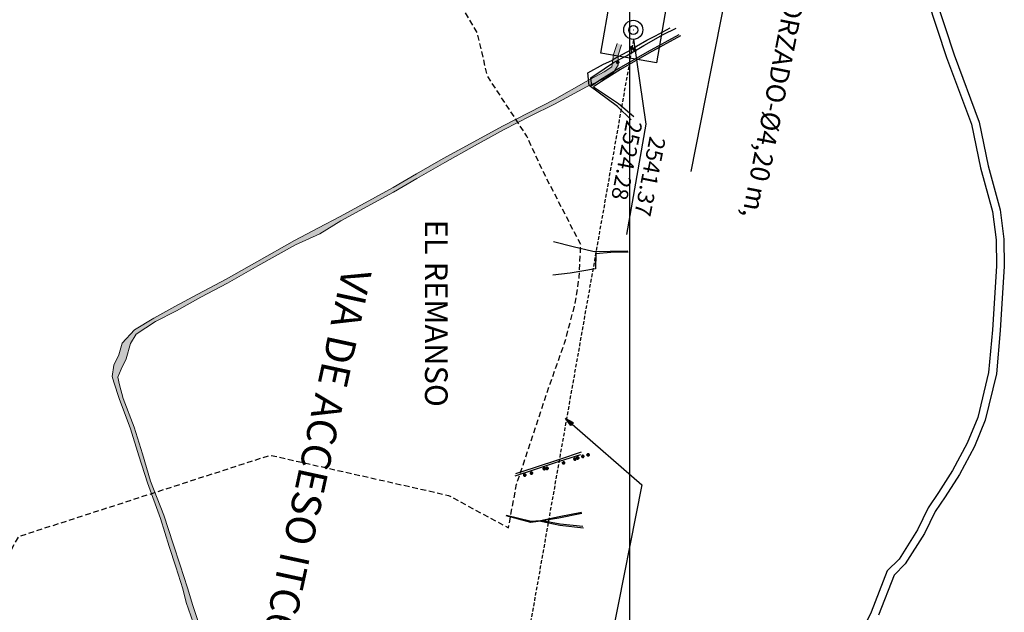
# Model space of a CAD drawing. Units: metres. Extents: x 72989 to 91713, y 92407 to 294307.
# Drawn here: x 80461 to 81330, y 100668 to 101192 of the extents above; entities that cross this region are included whole.
import ezdxf
from ezdxf.enums import TextEntityAlignment as Align

# ---------------------------------------------------------------- set-up
doc = ezdxf.new("R2010")
doc.units = ezdxf.units.M
for name, pattern in [('DASHED', [0.75, 0.5, -0.25]), ('HIDDEN', [0.375, 0.25, -0.125]), ('HIDDEN2', [4.7625, 3.175, -1.5875])]:
    doc.linetypes.add(name, pattern=pattern)
for name, color, linetype in [('A  ITC NUEVOS', 7, 'Continuous'), ('A arboles', 3, 'Continuous'), ('A rio', 5, 'Continuous'), ('C-ROAD', 7, 'Continuous'), ('C-ROAD-PROF', 1, 'DASHED'), ('coord', 252, 'Continuous'), ('MARCO', 7, 'Continuous'), ('PERFIL_TEXTO RED', 7, 'Continuous'), ('RESIDUALES-RECIEN-CONST', 20, 'HIDDEN2'), ('RIO BOGOTA', 250, 'Continuous'), ('ZMPA FINAL', 88, 'HIDDEN')]:
    doc.layers.add(name, color=color, linetype=linetype)
doc.layers.add('BORDE VIA', color=40, linetype='Continuous', lineweight=0)
doc.layers.add('PTEXTOS', color=252, linetype='Continuous', lineweight=35)
doc.styles.add('ARIAL', font='arial.ttf')
doc.styles.add('Romans', font='romans.shx')
doc.styles.get("Standard").update_dxf_attribs({"font": 'simplex.shx'})

# ---------------------------------------------------------------- blocks, each defined once
blk = doc.blocks.new('t46a')
at = {"color": 3, "linetype": 'Continuous'}
for p, q in [((-0.452352, 0.067095), (-0.475153, 0.048603)), ((-0.475153, 0.048603), (-0.461927, 0.02845)), ((-0.461927, 0.02845), (-0.453493, 0.035089)), ((-0.429096, 0.118543), (-0.459192, 0.077053)), ((-0.459192, 0.077053), (-0.430008, 0.088432)), ((-0.444601, 0.044573), (-0.455543, 0.004978)), ((-0.455543, 0.004978), (-0.438217, -0.011143)), ((-0.453493, 0.035089), (-0.429781, 0.067333)), ((-0.430237, 0.06591), (-0.452352, 0.067095)), ((-0.450985, 0.020626), (-0.400141, 0.038408)), ((-0.422027, 0.011381), (-0.450985, 0.020626)), ((-0.401964, 0.153631), (-0.448021, 0.139881)), ((-0.448021, 0.139881), (-0.421572, 0.08464)), ((-0.436392, 0.076105), (-0.444601, 0.044573)), ((-0.442776, -0.032955), (-0.422483, 0.015884)), ((-0.438444, 0.199388), (-0.41382, 0.261032)), ((-0.417925, 0.194885), (-0.438444, 0.199388)), ((-0.438217, -0.011143), (-0.422027, 0.011381)), ((-0.422483, 0.015884), (-0.437303, -0.146282)), ((-0.429781, 0.067333), (-0.436392, 0.076105)), ((-0.422712, 0.066622), (-0.430237, 0.06591)), ((-0.430008, 0.088432), (-0.422483, 0.080135)), ((-0.421572, 0.08464), (-0.429096, 0.118543)), ((-0.427044, 0.166671), (-0.396492, 0.18066)), ((-0.422483, 0.080135), (-0.422712, 0.066622)), ((-0.393301, 0.281894), (-0.420889, 0.207687)), ((-0.420889, 0.207687), (-0.354313, 0.205316)), ((-0.403105, 0.22855), (-0.417925, 0.194885)), ((-0.417013, 0.282131), (-0.393301, 0.281894)), ((-0.41382, 0.261032), (-0.417013, 0.282131)), ((-0.410171, 0.064012), (-0.396492, -0.000712)), ((-0.393757, 0.039356), (-0.410171, 0.064012)), ((-0.409715, 0.140592), (-0.383497, 0.077764)), ((-0.337211, 0.11878), (-0.409715, 0.140592)), ((-0.406069, 0.130871), (-0.401964, 0.153631)), ((-0.402876, 0.089143), (-0.406069, 0.130871)), ((-0.358644, 0.230921), (-0.403105, 0.22855)), ((-0.383497, 0.077764), (-0.402876, 0.089143)), ((-0.396492, 0.18066), (-0.400823, 0.162878)), ((-0.400823, 0.162878), (-0.377569, 0.175918)), ((-0.400141, 0.038408), (-0.393757, 0.039356)), ((-0.366396, 0.063301), (-0.398315, 0.012802)), ((-0.398315, 0.012802), (-0.33744, -0.01067)), ((-0.361379, 0.118305), (-0.396721, 0.072784)), ((-0.396721, 0.072784), (-0.350893, 0.063776)), ((-0.396492, -0.000712), (-0.35454, 0.021337)), ((-0.395351, 0.168331), (-0.342001, 0.209821)), ((-0.354313, 0.205316), (-0.395351, 0.168331)), ((-0.379392, 0.151497), (-0.394213, 0.150549)), ((-0.394213, 0.150549), (-0.391475, 0.136562)), ((-0.392845, 0.265535), (-0.358644, 0.230921)), ((-0.374605, 0.200338), (-0.392845, 0.265535)), ((-0.391475, 0.136562), (-0.380989, 0.140354)), ((-0.386232, 0.277389), (-0.374605, 0.200338)), ((-0.322391, 0.249414), (-0.386232, 0.277389)), ((-0.380989, 0.140354), (-0.360468, 0.160507)), ((-0.377569, 0.175918), (-0.379392, 0.151497)), ((-0.375517, 0.324096), (-0.336984, 0.272886)), ((-0.342457, 0.294697), (-0.375517, 0.324096)), ((-0.365484, 0.163353), (-0.371641, 0.156477)), ((-0.371641, 0.156477), (-0.370045, 0.146518)), ((-0.370045, 0.146518), (-0.358644, 0.140117)), ((-0.36936, 0.088432), (-0.361379, 0.118305)), ((-0.354313, 0.103607), (-0.36936, 0.088432)), ((-0.357504, 0.299677), (-0.368219, 0.283081)), ((-0.368219, 0.283081), (-0.342457, 0.294697)), ((-0.35454, 0.021337), (-0.366396, 0.063301)), ((-0.360468, 0.160507), (-0.365484, 0.163353)), ((-0.360468, 0.114275), (-0.337211, 0.11878)), ((-0.350893, 0.063776), (-0.360468, 0.114275)), ((-0.358644, 0.140117), (-0.354769, 0.142252)), ((-0.354769, 0.330972), (-0.357504, 0.299677)), ((-0.319656, 0.324569), (-0.354769, 0.330972)), ((-0.354769, 0.142252), (-0.346332, 0.149837)), ((-0.351349, 0.07966), (-0.354313, 0.103607)), ((-0.316921, 0.08369), (-0.351805, 0.046468)), ((-0.351805, 0.046468), (-0.315552, 0.068517)), ((-0.32148, 0.070415), (-0.351349, 0.07966)), ((-0.349981, 0.143675), (-0.340404, 0.155054)), ((-0.332653, 0.139881), (-0.349981, 0.143675)), ((-0.349752, 0.180185), (-0.32604, 0.187061)), ((-0.345421, 0.170938), (-0.349752, 0.180185)), ((-0.348156, 0.022049), (-0.290016, 0.060693)), ((-0.321935, 0.030584), (-0.348156, 0.022049)), ((-0.346332, 0.149837), (-0.342457, 0.164537)), ((-0.342457, 0.164537), (-0.345421, 0.170938)), ((-0.344736, 0.008535), (-0.299593, 0.023472)), ((-0.320341, -0.036511), (-0.344736, 0.008535)), ((-0.340404, 0.155054), (-0.324444, 0.152683)), ((-0.339493, 0.078476), (-0.316921, 0.08369)), ((-0.327864, 0.050262), (-0.339493, 0.078476)), ((-0.336984, 0.272886), (-0.321935, 0.305841)), ((-0.315096, 0.063301), (-0.333109, 0.05121)), ((-0.333109, 0.05121), (-0.327864, 0.050262)), ((-0.32604, 0.187061), (-0.332653, 0.139881)), ((-0.299593, 0.023472), (-0.328775, 0.007824)), ((-0.328775, 0.007824), (-0.319885, 0.000475)), ((-0.296173, 0.124944), (-0.325128, 0.11475)), ((-0.325128, 0.11475), (-0.299137, 0.113802)), ((-0.324444, 0.34164), (-0.272005, 0.341404)), ((-0.280439, 0.333105), (-0.324444, 0.34164)), ((-0.324444, 0.152683), (-0.309168, 0.143675)), ((-0.322391, 0.372225), (-0.319656, 0.324569)), ((-0.272005, 0.341404), (-0.322391, 0.372225)), ((-0.321935, 0.305841), (-0.322391, 0.249414)), ((-0.319885, 0.000475), (-0.321935, 0.030584)), ((-0.316236, 0.124233), (-0.32148, 0.070415)), ((-0.272005, 0.011854), (-0.320341, -0.036511)), ((-0.296629, 0.097915), (-0.316236, 0.124233)), ((-0.315552, 0.068517), (-0.296629, 0.097915)), ((-0.290016, 0.060693), (-0.315096, 0.063301)), ((-0.309168, 0.143675), (-0.291384, 0.150549)), ((-0.284317, 0.084877), (-0.307571, 0.040067)), ((-0.307571, 0.040067), (-0.272917, 0.045521)), ((-0.298681, 0.160743), (-0.303469, 0.144148)), ((-0.303469, 0.144148), (-0.296173, 0.124944)), ((-0.272917, 0.045521), (-0.30096, 0.000475)), ((-0.30096, 0.000475), (-0.267444, -0.001185)), ((-0.299137, 0.113802), (-0.275652, 0.067569)), ((-0.291384, 0.150549), (-0.298681, 0.160743)), ((-0.297996, 0.068754), (-0.283632, 0.089382)), ((-0.2679, 0.05121), (-0.297996, 0.068754)), ((-0.207023, 0.405416), (-0.295032, 0.381471)), ((-0.295032, 0.381471), (-0.218424, 0.394037)), ((-0.292524, -0.034851), (-0.240995, 0.011142)), ((-0.283632, 0.089382), (-0.284317, 0.084877)), ((-0.283176, 0.40518), (-0.280439, 0.333105)), ((-0.264707, 0.357525), (-0.283176, 0.40518)), ((-0.227772, 0.441927), (-0.281809, 0.404468)), ((-0.281809, 0.404468), (-0.207023, 0.405416)), ((-0.271549, 0.108585), (-0.278616, 0.087959)), ((-0.278616, 0.087959), (-0.270864, 0.076105)), ((-0.276336, 0.125417), (-0.265392, 0.149128)), ((-0.225263, 0.134428), (-0.276336, 0.125417)), ((-0.275652, 0.067569), (-0.257412, 0.101473)), ((-0.240995, 0.011142), (-0.272005, 0.011854)), ((-0.257412, 0.101473), (-0.271549, 0.108585)), ((-0.270864, 0.076105), (-0.255588, 0.079187)), ((-0.212269, 0.066383), (-0.2679, 0.05121)), ((-0.265392, 0.149128), (-0.251257, 0.166671)), ((-0.265165, 0.127315), (-0.253536, 0.143911)), ((-0.242592, 0.109771), (-0.265165, 0.127315)), ((-0.218424, 0.394037), (-0.264707, 0.357525)), ((-0.213636, 0.040779), (-0.26334, 0.022997)), ((-0.26334, 0.022997), (-0.25992, -0.012329)), ((-0.25194, 0.095072), (-0.261516, 0.040304)), ((-0.261516, 0.040304), (-0.212269, 0.066383)), ((-0.25992, -0.012329), (-0.243276, 0.006876)), ((-0.215915, 0.11878), (-0.257185, 0.110244)), ((-0.257185, 0.110244), (-0.23142, 0.114513)), ((-0.255588, 0.079187), (-0.24852, 0.096967)), ((-0.253536, 0.143911), (-0.225263, 0.134428)), ((-0.216144, 0.028337), (-0.25342, 0.062017)), ((-0.206568, 0.028337), (-0.252409, -0.011061)), ((-0.239628, 0.067333), (-0.25194, 0.095072)), ((-0.251257, 0.166671), (-0.222755, 0.130398)), ((-0.206848, 0.103729), (-0.2488, 0.087269)), ((-0.24852, 0.096967), (-0.240768, 0.114038)), ((-0.245556, 0.093174), (-0.215915, 0.11878)), ((-0.224808, 0.095545), (-0.245556, 0.08867)), ((-0.245556, 0.08867), (-0.245556, 0.093174)), ((-0.244188, 0.028925), (-0.213636, 0.040779)), ((-0.243276, 0.006876), (-0.239628, 0.067333)), ((-0.23142, 0.114513), (-0.242592, 0.109771)), ((-0.222755, 0.130398), (-0.241453, 0.100525)), ((-0.241453, 0.100525), (-0.217056, 0.097442)), ((-0.240768, 0.114038), (-0.224808, 0.095545)), ((-0.116279, 0.028337), (-0.238306, 0.129917)), ((-0.234611, 0.424858), (-0.227772, 0.441927)), ((-0.219564, 0.395221), (-0.234611, 0.424858)), ((-0.230964, 0.010906), (-0.196081, 0.035089)), ((-0.186504, -0.018492), (-0.230964, 0.010906)), ((-0.206623, 0.103542), (-0.228552, 0.160778)), ((-0.226404, 0.06188), (-0.214321, 0.010906)), ((-0.199728, 0.00806), (-0.226404, 0.06188)), ((-0.201095, 0.435764), (-0.219564, 0.395221)), ((-0.214321, 0.010906), (-0.219335, -0.008061)), ((-0.187189, 0.081794), (-0.217512, 0.078237)), ((-0.217512, 0.078237), (-0.206568, 0.059982)), ((-0.217056, 0.097442), (-0.202236, 0.118068)), ((-0.196081, 0.035089), (-0.209532, 0.021574)), ((-0.209532, 0.021574), (-0.187416, 0.016832)), ((-0.206568, 0.059982), (-0.19152, 0.068992)), ((-0.204973, 0.410869), (-0.201095, 0.435764)), ((-0.109669, 0.421064), (-0.204973, 0.410869)), ((-0.202236, 0.118068), (-0.187189, 0.081794)), ((-0.200413, 0.428888), (-0.156408, 0.450462)), ((-0.139765, 0.44738), (-0.200413, 0.428888)), ((-0.178524, 0.015411), (-0.199728, 0.00806)), ((-0.163933, 0.091041), (-0.195623, 0.055004)), ((-0.195623, 0.055004), (-0.181261, 0.042675)), ((-0.194256, -0.019678), (-0.191065, 0.003557)), ((-0.192203, 0.092226), (-0.163933, 0.091041)), ((-0.177612, 0.062353), (-0.192203, 0.092226)), ((-0.19152, 0.068992), (-0.177612, 0.062353)), ((-0.191065, 0.003557), (-0.18696, 0.006164)), ((-0.187416, 0.016832), (-0.170543, 0.019678)), ((-0.18696, 0.006164), (-0.186504, -0.018492)), ((-0.181261, 0.042675), (-0.160057, 0.060457)), ((-0.170543, 0.019678), (-0.178524, 0.015411)), ((-0.1311, 0.059982), (-0.178068, 0.041252)), ((-0.178068, 0.041252), (-0.151165, 0.026315)), ((-0.17556, 0.47109), (-0.175104, 0.385502)), ((-0.111036, 0.406364), (-0.17556, 0.47109)), ((-0.175104, 0.385502), (-0.109669, 0.421064)), ((-0.161196, -0.00972), (-0.153215, 0.013752)), ((-0.158232, 0.48887), (-0.137483, 0.431495)), ((-0.156408, 0.450462), (-0.158232, 0.48887)), ((-0.153215, 0.013752), (-0.1425, -0.001185)), ((-0.151165, 0.026315), (-0.141588, 0.05287)), ((-0.125856, 0.053817), (-0.147972, 0.024894)), ((-0.147972, 0.024894), (-0.133608, 0.016596)), ((-0.126085, 0.002607), (-0.145693, -0.012566)), ((-0.145008, -0.023234), (-0.140676, 0.002607)), ((-0.141588, 0.05287), (-0.127224, 0.011142)), ((-0.140676, 0.002607), (-0.126085, 0.002607)), ((-0.137256, 0.44169), (-0.139765, 0.44738)), ((-0.139536, 0.082269), (-0.1311, 0.059982)), ((-0.137483, 0.431495), (-0.064524, 0.473697)), ((-0.056316, 0.494323), (-0.137256, 0.44169)), ((-0.127224, 0.011142), (-0.118561, 0.022049)), ((-0.118561, 0.022049), (-0.125856, 0.053817)), ((-0.109896, 0.011617), (-0.114685, -0.012802)), ((-0.064524, 0.473697), (-0.111036, 0.406364)), ((-0.089376, 0.003082), (-0.109896, 0.011617)), ((-0.106249, 0.439083), (-0.086641, 0.492664)), ((-0.084816, 0.462555), (-0.106249, 0.439083)), ((-0.085045, 0.474645), (-0.103512, 0.408024)), ((-0.103512, 0.408024), (-0.037164, 0.469667)), ((-0.097584, 0.029636), (-0.08436, 0.047416)), ((-0.08436, 0.047416), (-0.089376, 0.003082)), ((-0.086641, 0.492664), (-0.085045, 0.474645)), ((-0.065664, 0.431495), (-0.084816, 0.462555)), ((-0.078205, -0.008772), (-0.053581, 0.018018)), ((-0.016872, 0.480573), (-0.065664, 0.431495)), ((-0.037164, 0.469667), (-0.056316, 0.494323)), ((-0.053581, 0.018018), (-0.049021, 0.018493)), ((-0.049021, 0.018493), (-0.044233, -0.036511)), ((0.024624, 0.49456), (-0.040129, 0.470379)), ((-0.040129, 0.470379), (0.009804, 0.46208)), ((0.009804, 0.46208), (-0.036936, 0.445959)), ((-0.036936, 0.445959), (-0.013679, 0.436712)), ((-0.035112, -0.000237), (0, 0)), ((-0.008892, 0.020389), (-0.024853, -0.004267)), ((-0.0228, -0.016833), (-0.008892, 0.020389)), ((-0.009577, 0.462555), (-0.016872, 0.480573)), ((-0.013679, 0.436712), (-0.009577, 0.462555)), ((0, 0), (0.004561, 0.030584)), ((0.004561, 0.030584), (0.011627, -0.021813)), ((0.007296, 0.453308), (0.025992, 0.481758)), ((0.028044, 0.430784), (0.007296, 0.453308)), ((0.025992, 0.481758), (0.024624, 0.49456)), ((0.056772, 0.4718), (0.028044, 0.430784)), ((0.034884, 0.454256), (0.070452, 0.495035)), ((0.076151, 0.473222), (0.034884, 0.454256)), ((0.153216, 0.448566), (0.056772, 0.4718)), ((0.070452, 0.495035), (0.057911, 0.494798)), ((0.057911, 0.494798), (0.115824, 0.4718)), ((0.068173, 0.440031), (0.076151, 0.473222)), ((0.097811, 0.471327), (0.068173, 0.440031)), ((0.115824, 0.4718), (0.096672, 0.432682)), ((0.096672, 0.432682), (0.153216, 0.448566)), ((0.11742, 0.461132), (0.097811, 0.471327)), ((0.11628, 0.468717), (0.165528, 0.473697)), ((0.154812, 0.432443), (0.11628, 0.468717)), ((0.15276, 0.43766), (0.11742, 0.461132)), ((0.165528, 0.473697), (0.15276, 0.43766)), ((0.155953, 0.469904), (0.154812, 0.432443)), ((0.197447, 0.463739), (0.155953, 0.469904)), ((0.173737, 0.434105), (0.197447, 0.463739)), ((0.193571, 0.425094), (0.173737, 0.434105)), ((0.215687, 0.44169), (0.178295, 0.417745)), ((0.178295, 0.417745), (0.227087, 0.433155)), ((0.179207, 0.447143), (0.20406, 0.448091)), ((0.223211, 0.439083), (0.179207, 0.447143)), ((0.224808, 0.440267), (0.193571, 0.425094)), ((0.20406, 0.448091), (0.224808, 0.440267)), ((0.268357, 0.417507), (0.215687, 0.44169)), ((0.227087, 0.433155), (0.223211, 0.439083)), ((0.237347, 0.437185), (0.237347, 0.352072)), ((0.292069, 0.401861), (0.237347, 0.437185)), ((0.237347, 0.352072), (0.290472, 0.339744)), ((0.246924, 0.41324), (0.268357, 0.417507)), ((0.290472, 0.339744), (0.246924, 0.41324)), ((0.285227, 0.339506), (0.292069, 0.401861)), ((0.342684, 0.376491), (0.285227, 0.339506)), ((0.298224, 0.392139), (0.330599, 0.360843)), ((0.309395, 0.333816), (0.298224, 0.392139)), ((0.373236, 0.378626), (0.309395, 0.333816)), ((0.312588, 0.398067), (0.342684, 0.376491)), ((0.363659, 0.315798), (0.312588, 0.398067)), ((0.330599, 0.360843), (0.318516, 0.316272)), ((0.318516, 0.316272), (0.358187, 0.354917)), ((0.341316, 0.307501), (0.428412, 0.273597)), ((0.411312, 0.29043), (0.341316, 0.307501)), ((0.357731, 0.27668), (0.374376, 0.325044)), ((0.433428, 0.19844), (0.357731, 0.27668)), ((0.358187, 0.354917), (0.363659, 0.315798)), ((0.363888, 0.369142), (0.411312, 0.29043)), ((0.374376, 0.325044), (0.363888, 0.369142)), ((0.378935, 0.332393), (0.373236, 0.378626)), ((0.376885, 0.282606), (0.378935, 0.332393)), ((0.428412, 0.273597), (0.376885, 0.282606)), ((0.403559, 0.267433), (0.437304, 0.282131)), ((0.41724, 0.211006), (0.403559, 0.267433)), ((0.410172, 0.282842), (0.433428, 0.19844)), ((0.437304, 0.282131), (0.410172, 0.282842)), ((0.458964, 0.239931), (0.41724, 0.211006)), ((0.419064, 0.190143), (0.470593, 0.205553)), ((0.480168, 0.157661), (0.419064, 0.190143)), ((0.424992, 0.149364), (0.475836, 0.168331)), ((0.48222, 0.129923), (0.424992, 0.149364)), ((0.428641, 0.233291), (0.458964, 0.239931)), ((0.429552, 0.188957), (0.428641, 0.233291)), ((0.470593, 0.205553), (0.429552, 0.188957)), ((0.458737, 0.20911), (0.463295, 0.134664)), ((0.475836, 0.168331), (0.458737, 0.20911)), ((0.463295, 0.134664), (0.483816, 0.137747)), ((0.466715, 0.053817), (0.5016, 0.078476)), ((0.472643, 0.043623), (0.466715, 0.053817)), ((0.469679, 0.115934), (0.504336, 0.122574)), ((0.506159, 0.08867), (0.469679, 0.115934)), ((0.535343, 0), (0.472643, 0.043623)), ((0.472643, -0.069466), (0.516876, 0.019441)), ((0.47424, 0.078476), (0.485869, 0.150787)), ((0.504336, 0.122574), (0.47424, 0.078476)), ((0.479712, 0.040067), (0.505703, 0.065199)), ((0.480852, -0.043387), (0.479712, 0.040067)), ((0.483816, 0.137747), (0.480168, 0.157661)), ((0.516876, 0.019441), (0.480852, -0.043387)), ((0.485869, 0.150787), (0.48222, 0.129923)), ((0.505703, 0.065199), (0.493164, -0.009959)), ((0.493164, -0.009959), (0.535343, 0)), ((0.5016, 0.078476), (0.506159, 0.08867)), ((-0.440496, -0.011854), (-0.484045, -0.039593)), ((-0.484045, -0.039593), (-0.450073, -0.091042)), ((-0.469908, -0.030348), (-0.440496, -0.011854)), ((-0.468313, -0.081558), (-0.469908, -0.030348)), ((-0.360924, -0.041491), (-0.468313, -0.081558)), ((-0.460333, -0.1579), (-0.408804, -0.142489)), ((-0.417696, -0.153631), (-0.460333, -0.1579)), ((-0.455999, -0.188246), (-0.408804, -0.187062)), ((-0.434797, -0.199152), (-0.455999, -0.188246)), ((-0.450073, -0.091042), (-0.423397, -0.064961)), ((-0.443231, -0.20413), (-0.369589, -0.18232)), ((-0.402193, -0.239456), (-0.443231, -0.20413)), ((-0.342457, -0.02039), (-0.442776, -0.032955)), ((-0.437303, -0.146282), (-0.360924, -0.041491)), ((-0.408804, -0.142489), (-0.434797, -0.199152)), ((-0.423397, -0.064961), (-0.417696, -0.153631)), ((-0.416555, -0.066859), (-0.342457, -0.02039)), ((-0.317148, -0.102421), (-0.416555, -0.066859)), ((-0.369589, -0.18232), (-0.409033, -0.267195)), ((-0.409033, -0.267195), (-0.353628, -0.254393)), ((-0.408804, -0.187062), (-0.402193, -0.239456)), ((-0.38874, -0.09199), (-0.336756, -0.127077)), ((-0.35568, -0.1854), (-0.38874, -0.09199)), ((-0.33744, -0.01067), (-0.388284, -0.048365)), ((-0.388284, -0.048365), (-0.387829, -0.059983)), ((-0.387829, -0.059983), (-0.385547, -0.031769)), ((-0.385547, -0.031769), (-0.34086, -0.092463)), ((-0.38076, -0.147942), (-0.317148, -0.102421)), ((-0.343139, -0.16193), (-0.38076, -0.147942)), ((-0.378708, -0.217882), (-0.281353, -0.299439)), ((-0.367992, -0.299439), (-0.378708, -0.217882)), ((-0.281353, -0.299439), (-0.370727, -0.336663)), ((-0.370727, -0.336663), (-0.261743, -0.307738)), ((-0.360924, -0.247044), (-0.367992, -0.299439)), ((-0.353628, -0.254393), (-0.360924, -0.247044)), ((-0.360012, -0.065911), (-0.305065, -0.08132)), ((-0.307344, -0.095783), (-0.360012, -0.065911)), ((-0.322849, -0.102185), (-0.35568, -0.1854)), ((-0.213407, -0.158373), (-0.350893, -0.166909)), ((-0.350893, -0.166909), (-0.258779, -0.197256)), ((-0.280897, -0.26364), (-0.343139, -0.16193)), ((-0.34086, -0.092463), (-0.311449, -0.046944)), ((-0.336756, -0.127077), (-0.252624, -0.059271)), ((-0.286367, -0.112141), (-0.335161, -0.186112)), ((-0.335161, -0.186112), (-0.332197, -0.135851)), ((-0.333565, -0.277865), (-0.327181, -0.358473)), ((-0.261743, -0.307738), (-0.333565, -0.277865)), ((-0.332197, -0.135851), (-0.248976, -0.164774)), ((-0.330601, -0.340929), (-0.310308, -0.305603)), ((-0.327181, -0.358473), (-0.330601, -0.340929)), ((-0.292753, -0.133242), (-0.322849, -0.102185)), ((-0.311449, -0.046944), (-0.307344, -0.095783)), ((-0.310308, -0.305603), (-0.301416, -0.37673)), ((-0.223896, -0.380049), (-0.307571, -0.395222)), ((-0.307571, -0.395222), (-0.216829, -0.395222)), ((-0.305065, -0.08132), (-0.232788, -0.032955)), ((-0.301416, -0.37673), (-0.273828, -0.342589)), ((-0.29754, -0.347805), (-0.223896, -0.380049)), ((-0.258779, -0.424383), (-0.29754, -0.347805)), ((-0.228456, -0.053581), (-0.292753, -0.133242)), ((-0.262884, -0.036038), (-0.292524, -0.034851)), ((-0.267444, -0.001185), (-0.289331, -0.038645)), ((-0.289331, -0.038645), (-0.257412, -0.027027)), ((-0.25308, -0.16193), (-0.286367, -0.112141)), ((-0.236208, -0.155291), (-0.280897, -0.26364)), ((-0.273828, -0.342589), (-0.279756, -0.408499)), ((-0.279756, -0.408499), (-0.228456, -0.366297)), ((-0.247152, -0.112616), (-0.272232, -0.122811)), ((-0.272232, -0.122811), (-0.271091, -0.122099)), ((-0.271091, -0.122099), (-0.19038, -0.087485)), ((-0.204744, -0.224047), (-0.269724, -0.300389)), ((-0.269724, -0.300389), (-0.172369, -0.297779)), ((-0.257412, -0.027027), (-0.262884, -0.036038)), ((-0.258779, -0.197256), (-0.199045, -0.142964)), ((-0.228456, -0.366297), (-0.258779, -0.424383)), ((-0.199045, -0.104555), (-0.25308, -0.16193)), ((-0.252624, -0.059271), (-0.217741, -0.103844)), ((-0.248976, -0.164774), (-0.199957, -0.09199)), ((-0.232788, -0.032955), (-0.247152, -0.112616)), ((-0.246923, -0.399727), (-0.192203, -0.430548)), ((-0.201095, -0.435053), (-0.246923, -0.399727)), ((-0.236437, -0.376255), (-0.226404, -0.340218)), ((-0.192203, -0.430548), (-0.236437, -0.376255)), ((-0.11058, -0.130635), (-0.236208, -0.155291)), ((-0.228912, -0.289719), (-0.204744, -0.224047)), ((-0.226404, -0.340218), (-0.228912, -0.289719)), ((-0.19038, -0.087485), (-0.228456, -0.053581)), ((-0.194256, -0.277628), (-0.223213, -0.401623)), ((-0.223213, -0.401623), (-0.189468, -0.394274)), ((-0.203832, -0.154818), (-0.219564, -0.169043)), ((-0.217741, -0.103844), (-0.192432, -0.021101)), ((-0.216829, -0.395222), (-0.204744, -0.399252)), ((-0.178524, -0.241827), (-0.214777, -0.25795)), ((-0.214777, -0.25795), (-0.1767, -0.263165)), ((-0.199957, -0.09199), (-0.213407, -0.158373)), ((-0.189468, -0.394274), (-0.210672, -0.446669)), ((-0.210672, -0.446669), (-0.169861, -0.423672)), ((-0.206341, -0.235663), (-0.159372, -0.161455)), ((-0.174648, -0.251311), (-0.206341, -0.235663)), ((-0.204744, -0.399252), (-0.201095, -0.435053)), ((-0.199045, -0.142964), (-0.203832, -0.154818)), ((-0.168493, -0.122336), (-0.199045, -0.104555)), ((-0.1425, -0.001185), (-0.194256, -0.019678)), ((-0.124716, -0.150076), (-0.194256, -0.277628)), ((-0.191292, -0.41087), (-0.150251, -0.430784)), ((-0.169861, -0.423672), (-0.191292, -0.41087)), ((-0.183084, -0.426518), (-0.138624, -0.452833)), ((-0.174421, -0.465163), (-0.183084, -0.426518)), ((-0.172369, -0.297779), (-0.178524, -0.241827)), ((-0.1767, -0.263165), (-0.142729, -0.242539)), ((-0.156864, -0.132057), (-0.175789, -0.250363)), ((-0.175789, -0.250363), (-0.124716, -0.150076)), ((-0.174648, -0.108349), (-0.137939, -0.052397)), ((-0.142729, -0.242539), (-0.174648, -0.251311)), ((-0.150251, -0.430784), (-0.174421, -0.465163)), ((-0.160284, -0.051686), (-0.168493, -0.122336)), ((-0.145693, -0.012566), (-0.161196, -0.00972)), ((-0.160513, -0.471089), (-0.097128, -0.441691)), ((-0.108757, -0.479862), (-0.160513, -0.471089)), ((-0.037847, -0.03912), (-0.160284, -0.051686)), ((-0.159372, -0.161455), (-0.156864, -0.132057)), ((-0.154812, -0.446196), (-0.122436, -0.422961)), ((-0.138624, -0.452833), (-0.154812, -0.446196)), ((-0.144781, -0.001896), (-0.145008, -0.023234)), ((-0.137256, -0.036511), (-0.144781, -0.001896)), ((-0.137939, -0.052397), (-0.122892, -0.106451)), ((-0.130873, -0.037222), (-0.137256, -0.036511)), ((-0.108072, -0.001896), (-0.130873, -0.037222)), ((-0.122892, -0.106451), (-0.058824, -0.033667)), ((-0.122436, -0.422961), (-0.108757, -0.479862)), ((-0.114685, -0.012802), (-0.101003, -0.002371)), ((-0.106249, -0.036511), (-0.108072, -0.001896)), ((-0.081852, -0.013989), (-0.106249, -0.036511)), ((-0.036024, -0.440506), (-0.101688, -0.463028)), ((-0.097128, -0.441691), (-0.101688, -0.45805)), ((-0.101688, -0.45805), (-0.089832, -0.475357)), ((-0.101688, -0.463028), (-0.04446, -0.496931)), ((-0.101003, -0.002371), (-0.078205, -0.008772)), ((-0.089832, -0.475357), (-0.036024, -0.440506)), ((-0.073644, -0.028687), (-0.081852, -0.013989)), ((-0.061559, -0.028925), (-0.073644, -0.028687)), ((-0.041269, -0.012329), (-0.061559, -0.028925)), ((-0.058824, -0.033667), (-0.037847, -0.03912)), ((-0.051073, -0.446432), (0.005928, -0.476069)), ((-0.032604, -0.463265), (-0.051073, -0.446432)), ((-0.04446, -0.496931), (-0.032604, -0.463265)), ((-0.044233, -0.036511), (-0.028499, -0.011379)), ((-0.024853, -0.004267), (-0.041269, -0.012329)), ((-0.020292, -0.010195), (-0.035112, -0.000237)), ((-0.028499, -0.011379), (-0.020292, -0.010195)), ((0.011627, -0.021813), (-0.0228, -0.016833)), ((-0.015732, -0.494087), (-0.003193, -0.459709)), ((0.005928, -0.476069), (-0.015732, -0.494087)), ((-0.003193, -0.459709), (0.040127, -0.472275)), ((0.012995, -0.487923), (0.059736, -0.448803)), ((0.040127, -0.472275), (0.012995, -0.487923)), ((0.019152, -0.479388), (0.082764, -0.458287)), ((0.079344, -0.507601), (0.019152, -0.479388)), ((0.059736, -0.448803), (0.079344, -0.507601)), ((0.078888, -0.472039), (0.108984, -0.45402)), ((0.091656, -0.469668), (0.078888, -0.472039)), ((0.082764, -0.458287), (0.091656, -0.469668)), ((0.08322, -0.492901), (0.152304, -0.477017)), ((0.134976, -0.50689), (0.08322, -0.492901)), ((0.087095, -0.45402), (0.154127, -0.436949)), ((0.108984, -0.45402), (0.087095, -0.45402)), ((0.154127, -0.436949), (0.134976, -0.50689)), ((0.14934, -0.457575), (0.201552, -0.42462)), ((0.152304, -0.477017), (0.14934, -0.457575)), ((0.191519, -0.332632), (0.151848, -0.426279)), ((0.151848, -0.426279), (0.238943, -0.417746)), ((0.162564, -0.440743), (0.235068, -0.409922)), ((0.201552, -0.42462), (0.162564, -0.440743)), ((0.228457, -0.362742), (0.17214, -0.427702)), ((0.17214, -0.427702), (0.191519, -0.374359)), ((0.177384, -0.077765), (0.173052, -0.106215)), ((0.173052, -0.106215), (0.278616, -0.146519)), ((0.176701, -0.439556), (0.252852, -0.451885)), ((0.209532, -0.458523), (0.176701, -0.439556)), ((0.227543, -0.097204), (0.177384, -0.077765)), ((0.226631, -0.364874), (0.191519, -0.332632)), ((0.191519, -0.374359), (0.226631, -0.364874)), ((0.195624, -0.106451), (0.210444, -0.09033)), ((0.209303, -0.100998), (0.195624, -0.106451)), ((0.197905, -0.097916), (0.206795, -0.113802)), ((0.206795, -0.113802), (0.216828, -0.110482)), ((0.217056, -0.098627), (0.209303, -0.100998)), ((0.235068, -0.409922), (0.209532, -0.458523)), ((0.210444, -0.09033), (0.213864, -0.097204)), ((0.211811, -0.143673), (0.232332, -0.174496)), ((0.278616, -0.146519), (0.211811, -0.143673)), ((0.214775, -0.393088), (0.228457, -0.362742)), ((0.252852, -0.451885), (0.214775, -0.393088)), ((0.216828, -0.110482), (0.217056, -0.098627)), ((0.243504, -0.108111), (0.227543, -0.097204)), ((0.232332, -0.174496), (0.269039, -0.174496)), ((0.238943, -0.417746), (0.244644, -0.368431)), ((0.241907, -0.135613), (0.284088, -0.123759)), ((0.257639, -0.147467), (0.243504, -0.108111)), ((0.244644, -0.368431), (0.280895, -0.410395)), ((0.264708, -0.151736), (0.253992, -0.143912)), ((0.323988, -0.14723), (0.257639, -0.147467)), ((0.261515, -0.155529), (0.286596, -0.129687)), ((0.3363, -0.178763), (0.261515, -0.155529)), ((0.26676, -0.137036), (0.264708, -0.151736)), ((0.272232, -0.155291), (0.26676, -0.137036)), ((0.269039, -0.174496), (0.29868, -0.220253)), ((0.290016, -0.147705), (0.272232, -0.155291)), ((0.280895, -0.410395), (0.322848, -0.38076)), ((0.284088, -0.123759), (0.290016, -0.147705)), ((0.286596, -0.129687), (0.327635, -0.191565)), ((0.289332, -0.344723), (0.334248, -0.369143)), ((0.322848, -0.38076), (0.289332, -0.344723)), ((0.327635, -0.191565), (0.291155, -0.222386)), ((0.291155, -0.222386), (0.389652, -0.219778)), ((0.29868, -0.220253), (0.339947, -0.24728)), ((0.316008, -0.229973), (0.3363, -0.178763)), ((0.327408, -0.291615), (0.316008, -0.229973)), ((0.322848, -0.221676), (0.352944, -0.17331)), ((0.386233, -0.258187), (0.322848, -0.221676)), ((0.344963, -0.276442), (0.323076, -0.350176)), ((0.323076, -0.350176), (0.409487, -0.327416)), ((0.332195, -0.184452), (0.323988, -0.14723)), ((0.348839, -0.246805), (0.327408, -0.291615)), ((0.417696, -0.197729), (0.332195, -0.184452)), ((0.334248, -0.369143), (0.363888, -0.325045)), ((0.363888, -0.325045), (0.335844, -0.342352)), ((0.335844, -0.342352), (0.395352, -0.337136)), ((0.340632, -0.323385), (0.344963, -0.276442)), ((0.391247, -0.287585), (0.340632, -0.323385)), ((0.352944, -0.17331), (0.348839, -0.246805)), ((0.373921, -0.204842), (0.362065, -0.247517)), ((0.362065, -0.247517), (0.386233, -0.258187)), ((0.365256, -0.267195), (0.471731, -0.179474)), ((0.425448, -0.21646), (0.365256, -0.267195)), ((0.404017, -0.224756), (0.370501, -0.261505)), ((0.370501, -0.261505), (0.487919, -0.238508)), ((0.402647, -0.226891), (0.373921, -0.204842)), ((0.389652, -0.219778), (0.417696, -0.197729)), ((0.404017, -0.302521), (0.391247, -0.287585)), ((0.393072, -0.220726), (0.450983, -0.193224)), ((0.487919, -0.238508), (0.393072, -0.220726)), ((0.395352, -0.337136), (0.404017, -0.302521)), ((0.401509, -0.293986), (0.448248, -0.27336)), ((0.409487, -0.327416), (0.401509, -0.293986)), ((0.418152, -0.235901), (0.404017, -0.224756)), ((0.533976, -0.104317), (0.41268, -0.13253)), ((0.41268, -0.13253), (0.47196, -0.107163)), ((0.448248, -0.27336), (0.418152, -0.235901)), ((0.465347, -0.188957), (0.418379, -0.213377)), ((0.418379, -0.213377), (0.425904, -0.249176)), ((0.47196, -0.107163), (0.421343, -0.177103)), ((0.421343, -0.177103), (0.480852, -0.133242)), ((0.425904, -0.249176), (0.425448, -0.21646)), ((0.486096, -0.139406), (0.428185, -0.235901)), ((0.428185, -0.235901), (0.475607, -0.205553)), ((0.432516, -0.169991), (0.452809, -0.142252)), ((0.491339, -0.168568), (0.432516, -0.169991)), ((0.456455, -0.152447), (0.442776, -0.166197)), ((0.442776, -0.166197), (0.465347, -0.188957)), ((0.52668, -0.001423), (0.445511, -0.003794)), ((0.445511, -0.003794), (0.468767, -0.008299)), ((0.450983, -0.193224), (0.454859, -0.19204)), ((0.451895, -0.082268), (0.504791, -0.032007)), ((0.491568, -0.057848), (0.451895, -0.082268)), ((0.452809, -0.142252), (0.486096, -0.139406)), ((0.454859, -0.19204), (0.491339, -0.168568)), ((0.52668, -0.069704), (0.456455, -0.152447)), ((0.468767, -0.008299), (0.472643, -0.069466)), ((0.471731, -0.179474), (0.478571, -0.107163)), ((0.475607, -0.205553), (0.49704, -0.183268)), ((0.478571, -0.107163), (0.501145, -0.079661)), ((0.480852, -0.133242), (0.48906, -0.081084)), ((0.48906, -0.081084), (0.52668, -0.069704)), ((0.501145, -0.079661), (0.491568, -0.057848)), ((0.49704, -0.183268), (0.533976, -0.104317)), ((0.504791, -0.032007), (0.514368, -0.036986)), ((0.514368, -0.036986), (0.522576, -0.055952)), ((0.522576, -0.055952), (0.52668, -0.001423))]:
    blk.add_line(p, q, dxfattribs=at)
for centre, radius, start, end in [((0, 0), 0.130024, 224.827209, 143.340179), ((-0.000001, 0.000001), 0.116612, 225.919846, 144.574463)]:
    blk.add_arc(centre, radius, start, end, dxfattribs=at)
blk = doc.blocks.new('ARBOL')
at = {"layer": 'A arboles', "xscale": 2, "yscale": 2, "zscale": 2}
blk.add_blockref('t46a', (0, 0), dxfattribs=at)
blk = doc.blocks.new('A$C07627131')
at = {"layer": 'PERFIL_TEXTO RED'}
blk.add_hatch(color=256, dxfattribs=at).paths.add_polyline_path([(0, 0.75), (0, 1.31), (2.61, 0.75), (0, 0.19)])
for points in [[(0, 0.75), (0, 1.31), (2.61, 0.75)], [(0, 0.75), (0, 0.19), (2.61, 0.75)]]:
    blk.add_lwpolyline(points, dxfattribs=at)
blk = doc.blocks.new('FL.')
at = {"layer": 'PERFIL_TEXTO RED'}
for p, q in [((3.83, 6.65), (44.63, 77.31)), ((44.63, 77.31), (608.81, 77.31))]:
    blk.add_line(p, q, dxfattribs=at)
at = {"layer": 'PERFIL_TEXTO RED', "xscale": 2.939999999991223, "yscale": 2.939999999991223, "zscale": 2.939999999991223, "rotation": 240.0461949012929}
blk.add_blockref('A$C07627131', (1.92, 7.75), dxfattribs=at)

msp = doc.modelspace()

# ---------------------------------------------------------------- hatches: boundary and pattern name
h = msp.add_hatch(color=252)
h.dxf.hatch_style = 1
h.paths.add_polyline_path([(80989.771, 101160.495), (80992.476, 101169.731), (80988.718, 101170.904), (80985.499, 101161.207), (80983.941, 101150.296), (80977.426, 101145.789), (80961.266, 101137.267), (80933.33, 101121.348), (80911.244, 101109.89), (80887.67, 101097.872), (80862.349, 101084.105), (80835.28, 101069.222), (80811.634, 101055.723), (80790.974, 101043.73), (80744.221, 101018.005), (80725.202, 101007.912), (80704.013, 100996.753), (80670.867, 100978.029), (80643.606, 100962.619), (80618.746, 100949.495), (80598.329, 100938.449), (80579.712, 100928.246), (80562.737, 100917.853), (80552.001, 100906.183), (80548.959, 100895.909), (80544.663, 100886.627), (80543.087, 100876.785), (80544.431, 100871.691), (80549.108, 100857.252), (80559.134, 100830.562), (80566.734, 100806.659), (80574.108, 100782.86), (80585.674, 100751.107), (80593.257, 100726.491), (80599.221, 100708.543), (80605.402, 100689.183), (80608.515, 100676.988), (80616.676, 100653.529), (80624.377, 100628.835), (80631.58, 100607.998), (80638.944, 100589.127), (80645.765, 100570.772), (80652.003, 100552.044), (80657.713, 100530.002), (80656.972, 100522.751), (80653.257, 100515.601), (80648.691, 100507.392), (80643.373, 100495.726), (80638.225, 100480.725), (80634.142, 100459.319), (80631.687, 100435.509), (80630.42, 100414.503), (80629.09, 100392.447), (80627.762, 100371.438), (80626.126, 100350.041), (80626.287, 100328.192), (80627.591, 100314.097), (80627.013, 100301.789), (80624.464, 100277.867), (80622.181, 100256.522), (80618.982, 100235.032), (80615.949, 100214.424), (80613.466, 100192.562), (80612.114, 100170.808), (80610.766, 100147.376), (80609.474, 100127.055), (80607.65, 100104.074), (80607.215, 100082.291), (80607.157, 100062.232), (80606.106, 100053.465), (80612.337, 100051.515), (80612.296, 100062.606), (80611.495, 100080.9), (80612.561, 100104.61), (80614.144, 100125.8), (80615.639, 100147.808), (80616.267, 100169.748), (80618.187, 100192.672), (80621.125, 100212.639), (80623.905, 100234.467), (80626.62, 100255.049), (80629.569, 100277.941), (80632.581, 100300.519), (80632.703, 100314.498), (80630.917, 100327.465), (80630.966, 100349.807), (80632.763, 100370.209), (80634.566, 100392.235), (80635.939, 100413.553), (80637.181, 100435.394), (80639.389, 100458.027), (80642.888, 100479.358), (80647.592, 100494.591), (80653.271, 100506.847), (80657.49, 100512.52), (80669.134, 100521.979), (80674.175, 100524.45), (80684.841, 100529.213), (80697.538, 100532.931), (80711.926, 100534.753), (80721.913, 100534.405), (80735.716, 100531.856), (80749.979, 100527.67), (80762.486, 100522.743), (80775.138, 100514.972), (80785.591, 100506.643), (80796.984, 100496.173), (80807.194, 100486.942), (80817.588, 100477.045), (80825.392, 100470.19), (80834.736, 100462.286), (80842.656, 100461.268), (80850.449, 100461.993), (80850.073, 100468.861), (80843.581, 100467.83), (80836.526, 100467.658), (80828.603, 100473.568), (80820.295, 100480.69), (80810.139, 100489.975), (80799.929, 100499.247), (80788.958, 100509.919), (80777.966, 100518.842), (80764.743, 100526.702), (80751.566, 100532.227), (80736.939, 100536.676), (80722.642, 100539.347), (80711.856, 100539.864), (80696.235, 100537.159), (80684.287, 100533.528), (80671.924, 100528.252), (80668.478, 100526.731), (80665.583, 100526.151), (80662.901, 100531.411), (80656.129, 100552.457), (80649.678, 100570.798), (80643.303, 100590.273), (80636.151, 100609.47), (80629.069, 100629.16), (80622.093, 100650.413), (80614.29, 100674.471), (80609.42, 100689.936), (80602.947, 100709.977), (80596.838, 100728.941), (80588.766, 100754.177), (80576.94, 100784.155), (80569.694, 100808.335), (80562.556, 100831.811), (80552.84, 100857.206), (80549.514, 100869.455), (80548.035, 100876.095), (80551.134, 100883.255), (80555.319, 100892.185), (80559.167, 100905.896), (80564.23, 100914.136), (80581.184, 100925.244), (80599.742, 100934.641), (80621.278, 100946.648), (80644.857, 100959.276), (80671.58, 100974.445), (80705.003, 100992.892), (80726.33, 101002.823), (80744.949, 101014.309), (80791.305, 101039.599), (80811.959, 101051.69), (80836.526, 101065.636), (80862.709, 101080.461), (80889.056, 101094.88), (80912.092, 101106.615), (80933.392, 101117.422), (80961.827, 101132.612), (80979.293, 101140.863), (80985.217, 101145.047), (80989.51, 101151.807)])

# ---------------------------------------------------------------- linework, layer by layer
at = {"color": 0}
msp.add_lwpolyline([(81032.167, 101202.978), (81023.576, 101153.721), (80974.32, 101162.313), (80982.911, 101211.569)], close=True, dxfattribs=at)
msp.add_lwpolyline([(81003.117, 101174.574), (81014.023, 101099.517), (80996.983, 101002.18)])
at = {"layer": 'A  ITC NUEVOS', "color": 20}
msp.add_circle((81003.02, 101182.966), 8.426, dxfattribs=at)
at = {"layer": 'A rio'}
for points in [[(80962.875, 101145.009, 2538.616), (80976.702, 101152.611, 2539.378), (80984.083, 101155.757, 2539.1), (80985.536, 101157.09, 2539.15), (80993.651, 101161.347, 2539.484), (81001.912, 101165.943, 2539.224), (81005.73, 101168.443, 2539.354), (81014.998, 101173.933, 2539.239), (81022.662, 101177.665, 2539.486), (81035.56, 101184.723, 2539.262)], [(81043.068, 101178.618, 2540.147), (81015.171, 101163.116, 2540.081), (80990.216, 101148.827, 2540.102), (80973.293, 101138.306, 2539.931), (80966.323, 101133.49, 2538.573), (80965.578, 101140.636, 2539.042), (80977.276, 101148.399, 2539.628), (80985.54, 101154.139, 2539.154), (80996.946, 101159.856, 2540.019), (81009.414, 101167.301, 2539.367), (81012.287, 101169.013, 2539.358), (81029.477, 101178.765, 2539.346), (81040.955, 101184.43, 2539.679)], [(81044.676, 101177.754, 2540.147), (81016.779, 101162.252, 2540.081), (80991.824, 101147.963, 2540.102), (80974.9, 101137.441, 2539.931), (80967.784, 101132.524, 2538.544)], [(81001.084, 101103.431, 2539.25), (80989.2, 101115.346, 2539.031), (80964.061, 101133.668, 2538.656), (80962.875, 101145.009, 2538.616)], [(80967.784, 101132.524, 2538.578), (80989.898, 101117.883, 2538.654), (81003.518, 101106.373, 2538.909)], [(80932.682, 100995.902, 2539.315), (80949.898, 100991.641, 2539.123), (80967.349, 100987.367, 2539.132), (80969.128, 100986.977, 2539.008), (80982.545, 100987.511, 2538.913), (80998.323, 100987.647, 2538.664)], [(80998.579, 100986.637, 2538.793), (80983.053, 100986.124, 2538.965), (80970.002, 100985.14, 2538.889), (80969.613, 100971.797, 2539.149), (80947.206, 100967.912, 2539.007), (80932.031, 100966.27, 2539.066)], [(80898.704, 100789.001, 2539.111), (80916.705, 100794.898, 2539.157), (80937.993, 100801.849, 2539.18), (80956.808, 100807.808, 2539.12)], [(80899.217, 100790.967, 2539.403), (80915.672, 100796.234, 2539.133), (80938.098, 100803.674, 2539.212), (80957.386, 100810.194, 2539.016)], [(80890.989, 100754.195, 2539.516), (80912.73, 100748.774, 2539.324), (80920.984, 100749.351, 2539.334), (80937.442, 100753.087, 2539.401), (80957.436, 100756.869, 2539.301)], [(80957.663, 100755.68, 2539.312), (80937.434, 100751.559, 2539.419), (80922.598, 100749.048, 2539.316)], [(80921.537, 100748.869, 2539.309), (80912.435, 100747.748, 2539.408), (80890.746, 100753.517, 2539.454)], [(80921.537, 100748.869, 2539.309), (80938.163, 100745.267, 2539.36), (80959.015, 100742.923, 2539.502)], [(80958.612, 100744.143, 2539.447), (80938.492, 100746.069, 2539.504), (80922.598, 100749.048, 2539.35)]]:
    msp.add_polyline3d(points, dxfattribs=at)
at = {"layer": 'BORDE VIA', "color": 252}
for points in [[(80988.723, 101170.904, 2540.772), (80985.504, 101161.207, 2540.768), (80983.946, 101150.296, 2540.64), (80983.946, 101150.296, 2540.64), (80977.431, 101145.789, 2540.393), (80961.271, 101137.267, 2540.212), (80933.335, 101121.348, 2541.357), (80911.249, 101109.89, 2541.061), (80887.675, 101097.872, 2540.725), (80862.354, 101084.105, 2540.605), (80835.285, 101069.222, 2540.495), (80811.639, 101055.723, 2540.552), (80790.979, 101043.73, 2540.514), (80744.226, 101018.005, 2540.294), (80725.207, 101007.912, 2540.164), (80704.018, 100996.753, 2540.885), (80670.872, 100978.029, 2541.563), (80643.611, 100962.619, 2541.445), (80618.751, 100949.495, 2541.468), (80598.334, 100938.449, 2541.213), (80579.717, 100928.246, 2541.317), (80562.742, 100917.853, 2541.241), (80552.006, 100906.183, 2540.381), (80548.964, 100895.909, 2540.337), (80544.668, 100886.627, 2540.3), (80543.092, 100876.785, 2540.277), (80544.436, 100871.691, 2540.211), (80549.113, 100857.252, 2540.17), (80559.139, 100830.562, 2540.345), (80566.739, 100806.659, 2540.294), (80574.113, 100782.86, 2540.268), (80585.679, 100751.107, 2540.351), (80593.262, 100726.491, 2540.425), (80599.226, 100708.543, 2540.372), (80605.407, 100689.183, 2540.507), (80608.52, 100676.988, 2540.491), (80616.681, 100653.529, 2540.496)], [(80622.098, 100650.413, 2540.703), (80614.295, 100674.471, 2540.644), (80609.425, 100689.936, 2540.561), (80602.952, 100709.977, 2540.468), (80596.843, 100728.941, 2540.388), (80588.771, 100754.177, 2540.395), (80576.945, 100784.155, 2540.271), (80569.699, 100808.335, 2540.477), (80562.561, 100831.811, 2540.402), (80552.845, 100857.206, 2540.264), (80549.519, 100869.455, 2540.279), (80548.04, 100876.095, 2540.298), (80551.139, 100883.255, 2540.298), (80555.324, 100892.185, 2540.378), (80559.172, 100905.896, 2540.605), (80564.235, 100914.136, 2540.955), (80581.189, 100925.244, 2541.379), (80599.747, 100934.641, 2541.265), (80621.283, 100946.648, 2541.431), (80644.862, 100959.276, 2541.456), (80671.585, 100974.445, 2541.52), (80705.008, 100992.892, 2541.038), (80726.335, 101002.823, 2540.249), (80744.954, 101014.309, 2540.252), (80791.31, 101039.599, 2540.465), (80811.964, 101051.69, 2540.43), (80836.531, 101065.636, 2540.418), (80862.714, 101080.461, 2540.623), (80889.061, 101094.88, 2540.735), (80912.097, 101106.615, 2541.007), (80933.397, 101117.422, 2541.321), (80961.832, 101132.612, 2540.268), (80979.298, 101140.863, 2540.312), (80985.222, 101145.047, 2540.534), (80989.515, 101151.807, 2540.703), (80989.776, 101160.495, 2540.797), (80992.481, 101169.731, 2540.988)]]:
    msp.add_polyline3d(points, dxfattribs=at)
at = {"layer": 'C-ROAD', "color": 20, "linetype": 'Continuous', "lineweight": -3}
msp.add_circle((81002.975, 101182.745), 3.965, dxfattribs=at)
at = {"layer": 'C-ROAD-PROF', "color": 130}
msp.add_lwpolyline([(81003.243, 101182.645), (81003.022, 101182.683)], dxfattribs=at)
at = {"layer": 'coord', "linetype": 'Continuous'}
msp.add_line((81000, 93065.443), (81000, 103143.037), dxfattribs=at)
at = {"layer": 'RESIDUALES-RECIEN-CONST', "linetype": 'HIDDEN2', "lineweight": -3}
msp.add_line((81003.09, 101174.053), (80772.412, 99865.834), dxfattribs=at)
at = {"layer": 'RIO BOGOTA', "color": 5, "flags": 128}
for points in [[(81262.788, 101209.637), (81279.529, 101158.543), (81301.435, 101099.486), (81309.323, 101061.086), (81319.999, 101022.52), (81323.185, 100997.502), (81323.469, 100974.266), (81319.967, 100917.816), (81316.524, 100880.08), (81306.984, 100840.342), (81297.752, 100817.887), (81284.889, 100793.504), (81272.451, 100774.288), (81263.351, 100760.787), (81253.778, 100741.256), (81237.543, 100715.425), (81227.227, 100704.896), (81212.917, 100668.6), (81204.339, 100650.776)], [(81269.357, 101212.068), (81286.139, 101160.851), (81308.184, 101101.419), (81316.133, 101062.726), (81326.879, 101023.903), (81330.18, 100997.988), (81330.472, 100974.092), (81326.947, 100917.281), (81323.448, 100878.939), (81313.665, 100838.181), (81304.099, 100814.916), (81290.935, 100789.962), (81278.292, 100770.43), (81269.425, 100757.273), (81259.901, 100737.843), (81243.069, 100711.063), (81233.219, 100701.01), (81219.335, 100665.794)]]:
    msp.add_lwpolyline(points, dxfattribs=at)
at = {"layer": 'ZMPA FINAL', "linetype": 'DASHED', "lineweight": -3, "ltscale": 10, "flags": 128}
msp.add_lwpolyline([(80686.283, 96090.85), (80580.038, 96173.297), (80511.627, 96239.503), (80458.767, 96295.165), (80374.753, 96424.156), (80372.148, 96566.26), (80374.715, 96579.302), (80369.963, 96614.932), (80369.063, 96696.811), (80370.286, 96701.41), (80225.601, 96741.666), (80161.603, 96879.188), (80147.979, 96902.392), (80110.782, 96992.351), (80098.326, 97104.279), (80114.546, 97190.817), (80134.618, 97266.58), (80147.081, 97296.724), (80151.092, 97310.497), (80154.334, 97321.561), (80159.577, 97361.396), (80174.334, 97435.877), (80202.49, 97524.082), (80236.232, 97591.239), (80277.019, 97660.203), (80359.249, 97744.816), (80396.631, 97768.392), (80378.371, 97781.72), (80362.287, 97790.671), (80325.124, 97815.242), (80309.857, 97824.974), (80251.431, 97856.211), (80217.696, 97886.332), (80179.533, 97894.566), (80099.792, 97972.026), (80041.682, 98031.346), (80020.736, 98069.33), (79959.329, 98146.217), (79930.193, 98245.927), (79918.794, 98324.416), (79917.768, 98417.022), (79932.016, 98521.416), (79959.047, 98612.015), (79980.849, 98668.597), (79996.634, 98722.439), (80012.456, 98771.93), (80042.4, 98850.367), (80074.249, 98919.194), (80093.017, 98959.106), (80098.708, 98971.919), (80102.821, 98993.27), (80113.817, 99052.015), (80126.845, 99104.234), (80127.537, 99158.321), (80133.998, 99183.585), (80132.728, 99215.693), (80138.204, 99247.471), (80121.711, 99355.931), (80130.257, 99379.821), (80129.966, 99406.924), (80128.626, 99420.267), (80113.59, 99491.202), (80125.044, 99560.407), (80139.624, 99694.087), (80180.466, 99769.767), (80213.943, 99830.57), (80265.754, 99896.487), (80317.521, 99943.486), (80314.532, 99952.11), (80313.349, 100051.957), (80309.044, 100125.222), (80317.826, 100196.66), (80330.72, 100250.961), (80331.18, 100255.043), (80331.014, 100269.375), (80330.647, 100302.277), (80331.592, 100345.095), (80332.948, 100390.814), (80340.474, 100455.674), (80362.129, 100561.912), (80460.646, 100735.365), (80682.551, 100807.187), (80839.84, 100771.664), (80892.807, 100743.007), (80900.033, 100781.518), (80929.541, 100870.176), (80942.405, 100906.112), (80951.804, 100941.345), (80955.254, 100964.343), (80956.588, 100992.195), (80956.635, 100993.187), (80923.205, 101058.19), (80909.015, 101089.101), (80874.318, 101142.109), (80865.34, 101180.378), (80845.365, 101214.363), (80799.844, 101258.708), (80781.982, 101286.947), (80775.59, 101292.963), (80727.232, 101327.627), (80695.897, 101354.693), (80688.186, 101359.902), (80651.082, 101382.084), (80585.376, 101429.492), (80512.133, 101498.277), (80467.549, 101564.496), (80428.527, 101624.413), (80385.701, 101759.557), (80403.727, 101874.927), (80448.11, 102043.138), (80488.125, 102103.548), (80530.018, 102183.414), (80565.931, 102235.846), (80941.002, 102629.787)], dxfattribs=at)

# ---------------------------------------------------------------- block references
at = {"layer": 'A arboles'}
for p in [(81001.441, 101167.175, 2540.654), (81004.463, 101164.917, 2539.916), (80989.261, 101154.204, 2540.754), (80963.075, 100807.452, 2540.261), (80941.442, 100800.312, 2540.369), (80951.453, 100803.742, 2540.235), (80953.892, 100804.671, 2540.37), (80958.435, 100806.132, 2540.237), (80907.147, 100789.582, 2540.412), (80913.133, 100791.382, 2540.215), (80924.38, 100795.258, 2540.263), (80926.843, 100795.539, 2540.309)]:
    msp.add_blockref('ARBOL', p, dxfattribs=at)
at = {"layer": 'MARCO', "rotation": 258.858553814727}
for p in [(81095.489, 101670.165), (80943.247, 100839.64)]:
    msp.add_blockref('FL.', p, dxfattribs=at)

# ---------------------------------------------------------------- texts
msp.add_text('2524.28', height=14.4, rotation=258.858554).set_placement((80997.055, 101103.783))
at = {"color": 20}
msp.add_text('2541.37', height=14.4, rotation=258.858554, dxfattribs=at).set_placement((81017.576, 101089.489))
at = {"layer": 'PERFIL_TEXTO RED', "insert": (81150.45, 101320.78, -2535.891), "char_height": 17, "width": 704.49941, "attachment_point": 5, "rotation": 258.858554, "style": 'Romans'}
msp.add_mtext('911,11m -DOVELAS EN CONCRETO REFORZADO-%%C4,20 m, S=0,11%', dxfattribs=at)
at = {"layer": 'PTEXTOS', "color": 124, "style": 'ARIAL'}
msp.add_text('EL REMANSO', height=20, rotation=270, dxfattribs=at).set_placement((80829.15, 100932.546), align=Align.MIDDLE_CENTER)
at = {"layer": 'PTEXTOS', "color": 252, "style": 'ARIAL'}
msp.add_text('VIA DE ACCESO ITC6', height=26, rotation=257.770888, dxfattribs=at).set_placement((80724.437, 100809.506), align=Align.MIDDLE_CENTER)

doc.saveas('drawing.dxf')
